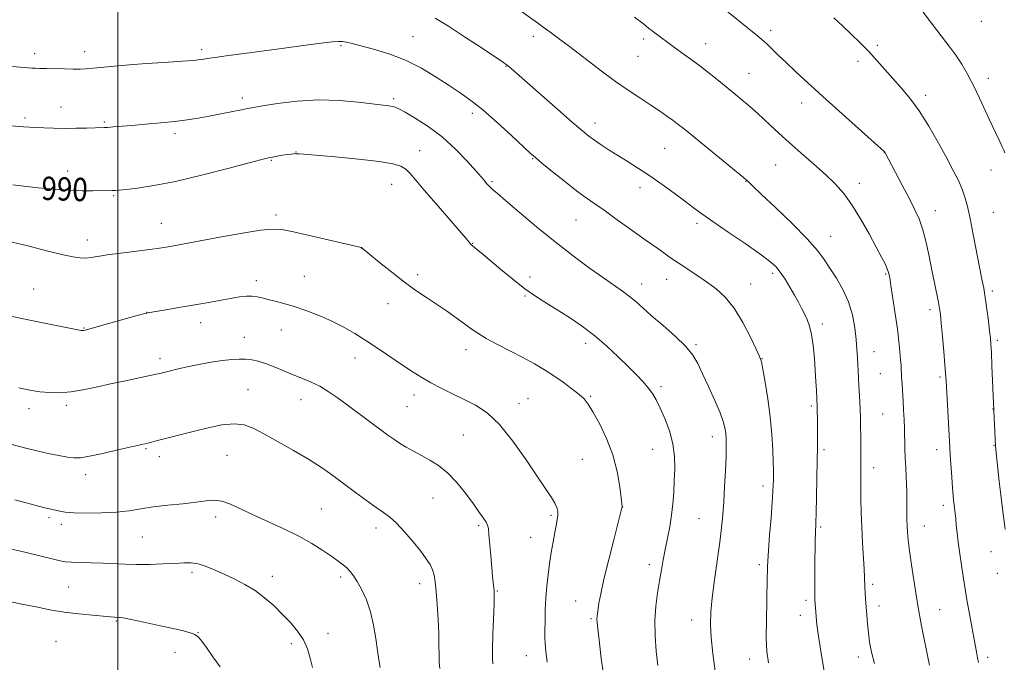
# Model space of a CAD drawing. Extents: x 2147300 to 2150200, y 297300 to 300200.
# Drawn here: x 2147966 to 2148304, y 297730 to 297951 of the extents above; entities that cross this region are included whole.
import ezdxf

# ---------------------------------------------------------------- set-up
doc = ezdxf.new("R2010")
doc.units = 0
doc.header["$MEASUREMENT"] = 0
for name, color, linetype, lineweight in [('CONTOUR INDEX', 41, 'Continuous', 13), ('CONTOUR INDEX LABEL', 244, 'Continuous', 0), ('CONTOUR INTERMEDIATE', 44, 'Continuous', 0), ('GRID LINE', 7, 'Continuous', 0), ('SPOT ELEVATION DTM', 2, 'Continuous', 13)]:
    doc.layers.add(name, color=color, linetype=linetype, lineweight=lineweight)
doc.styles.add('Style-WORKING', font='WORKING.shx')

msp = doc.modelspace()

# ---------------------------------------------------------------- linework, layer by layer
at = {"layer": 'CONTOUR INDEX', "flags": 128}
for points, elevation in [([(2148177.073, 297951.527), (2148180.115, 297949.238), (2148181.886, 297947.854), (2148183.138, 297946.859), (2148184.477, 297945.833), (2148190.325, 297941.501), (2148192.032, 297940.273), (2148194.094, 297938.816), (2148196.55, 297937.055), (2148199.414, 297934.92), (2148202.644, 297932.404), (2148205.971, 297929.742), (2148211.692, 297925.093), (2148213.891, 297923.287), (2148215.796, 297921.694), (2148217.546, 297920.187), (2148219.322, 297918.6), (2148221.317, 297916.754), (2148223.707, 297914.498), (2148226.605, 297911.789), (2148230.11, 297908.608), (2148234.221, 297904.997), (2148238.532, 297901.232), (2148242.539, 297897.646), (2148245.882, 297894.426), (2148248.777, 297891.159), (2148251.587, 297887.287), (2148254.557, 297882.483), (2148257.458, 297877.36), (2148259.942, 297872.763), (2148261.748, 297869.343), (2148262.949, 297866.972), (2148263.703, 297865.328), (2148264.171, 297864.015), (2148264.539, 297862.346), (2148264.993, 297859.56), (2148265.665, 297855.187), (2148266.445, 297849.913), (2148267.169, 297844.713), (2148267.703, 297840.377), (2148268.06, 297836.94), (2148268.284, 297834.254), (2148268.421, 297832.133), (2148268.624, 297828.224), (2148268.774, 297825.786), (2148269.148, 297819.982), (2148269.326, 297816.878), (2148269.482, 297813.697), (2148269.607, 297810.434), (2148269.79, 297803.734), (2148269.901, 297800.419), (2148270.055, 297797.215), (2148270.215, 297794.181), (2148270.336, 297791.374), (2148270.383, 297788.824), (2148270.381, 297786.451), (2148270.369, 297784.149), (2148270.378, 297781.835), (2148270.417, 297779.526), (2148270.49, 297777.266), (2148270.613, 297775.003), (2148270.86, 297772.311), (2148271.322, 297768.668), (2148272.036, 297763.827), (2148273.527, 297754.221), (2148274.277, 297749.185), (2148274.721, 297746.661), (2148275.44, 297742.957), (2148277.698, 297731.687), (2148278.156, 297729.474)], 1000), ([(2147963.944, 297894.106), (2147967.784, 297893.611), (2147972.665, 297893.09), (2147978.103, 297892.61), (2147983.355, 297892.257), (2147987.808, 297892.09), (2147991.364, 297892.058), (2147998.213, 297892.109), (2147999.119, 297892.156), (2148000.485, 297892.281), (2148002.874, 297892.536), (2148006.774, 297892.998), (2148012.363, 297893.849), (2148019.74, 297895.294), (2148028.69, 297897.408), (2148037.729, 297899.736), (2148045.057, 297901.689), (2148049.4, 297902.835), (2148051.588, 297903.367), (2148052.974, 297903.634), (2148054.628, 297903.918), (2148056.471, 297904.224), (2148058.138, 297904.488), (2148059.348, 297904.662), (2148060.149, 297904.754), (2148060.67, 297904.787), (2148061.032, 297904.785), (2148061.587, 297904.756), (2148062.092, 297904.746), (2148063.758, 297904.637), (2148067.686, 297904.307), (2148074.441, 297903.68), (2148082.449, 297902.872), (2148089.6, 297902.047), (2148094.297, 297901.311), (2148096.998, 297900.525), (2148098.672, 297899.493), (2148100.208, 297897.992), (2148102.169, 297895.699), (2148105.039, 297892.265), (2148109.045, 297887.588), (2148117.091, 297878.306), (2148119.324, 297875.686), (2148120.835, 297873.847), (2148121.146, 297873.519), (2148121.56, 297873.165), (2148123.404, 297871.667), (2148125.19, 297870.183), (2148131.284, 297865.047), (2148135.334, 297861.715), (2148139.504, 297858.481), (2148143.459, 297855.706), (2148147.27, 297853.258), (2148151.112, 297850.881), (2148155.117, 297848.348), (2148159.248, 297845.54), (2148163.425, 297842.365), (2148167.549, 297838.808), (2148171.435, 297835.159), (2148174.88, 297831.783), (2148177.726, 297828.959), (2148180.008, 297826.604), (2148181.81, 297824.547), (2148183.243, 297822.584), (2148184.521, 297820.388), (2148185.888, 297817.599), (2148187.486, 297813.977), (2148189.059, 297809.763), (2148190.253, 297805.319), (2148190.812, 297800.948), (2148190.887, 297796.715), (2148190.724, 297792.631), (2148190.518, 297788.687), (2148190.236, 297784.808), (2148189.792, 297780.902), (2148189.133, 297776.914), (2148188.354, 297772.952), (2148187.583, 297769.159), (2148186.915, 297765.61), (2148186.306, 297762.109), (2148185.681, 297758.387), (2148185.004, 297754.234), (2148184.413, 297749.659), (2148184.087, 297744.725), (2148184.152, 297739.53), (2148184.516, 297734.301), (2148185.029, 297729.297)], 990), ([(2147964.643, 297786.094), (2147968.605, 297785.056), (2147971.952, 297784.201), (2147974.565, 297783.554), (2147980.059, 297782.256), (2147981.94, 297781.959), (2147984.95, 297781.72), (2147989.364, 297781.596), (2147994.532, 297781.638), (2147999.575, 297781.897), (2148003.872, 297782.393), (2148007.823, 297783.032), (2148012.084, 297783.687), (2148017.075, 297784.265), (2148022.253, 297784.785), (2148026.838, 297785.296), (2148030.287, 297785.791), (2148032.999, 297786.032), (2148035.609, 297785.725), (2148038.659, 297784.661), (2148042.313, 297782.977), (2148046.643, 297780.895), (2148056.899, 297776.182), (2148061.988, 297773.67), (2148066.499, 297771.136), (2148070.299, 297768.751), (2148073.323, 297766.708), (2148075.555, 297765.136), (2148077.187, 297763.898), (2148078.461, 297762.793), (2148079.601, 297761.61), (2148080.759, 297760.121), (2148082.069, 297758.088), (2148083.603, 297755.327), (2148085.19, 297751.865), (2148086.595, 297747.779), (2148087.641, 297743.22), (2148088.389, 297738.626), (2148088.955, 297734.508), (2148089.445, 297731.237), (2148089.915, 297728.632)], 980)]:
    msp.add_lwpolyline(points, dxfattribs=dict(at, elevation=elevation))
at = {"layer": 'CONTOUR INTERMEDIATE', "flags": 128}
for points, elevation in [([(2148135.289, 297955.654), (2148143.813, 297949.639), (2148145.814, 297948.203), (2148148.071, 297946.545), (2148150.941, 297944.392), (2148154.768, 297941.482), (2148159.716, 297937.701), (2148165.242, 297933.52), (2148170.622, 297929.556), (2148175.282, 297926.287), (2148179.234, 297923.642), (2148182.637, 297921.41), (2148185.619, 297919.422), (2148188.183, 297917.663), (2148190.299, 297916.159), (2148192.076, 297914.829), (2148194.175, 297913.163), (2148214.436, 297896.632), (2148215.497, 297895.744), (2148215.867, 297895.396), (2148216.324, 297894.932), (2148217.623, 297893.67), (2148220.516, 297890.922), (2148225.383, 297886.321), (2148231.133, 297880.797), (2148236.307, 297875.599), (2148239.826, 297871.65), (2148242.14, 297868.553), (2148244.08, 297865.584), (2148246.274, 297862.157), (2148248.535, 297858.252), (2148250.476, 297853.986), (2148251.802, 297849.512), (2148252.601, 297845.112), (2148253.058, 297841.104), (2148253.333, 297837.721), (2148253.499, 297834.872), (2148253.803, 297827.8), (2148253.935, 297825.332), (2148254.284, 297819.734), (2148254.434, 297817.072), (2148254.528, 297814.752), (2148254.578, 297812.48), (2148254.641, 297806.6), (2148254.665, 297803.051), (2148254.671, 297799.668), (2148254.628, 297793.937), (2148254.623, 297790.7), (2148254.659, 297786.643), (2148254.759, 297781.893), (2148254.942, 297776.713), (2148255.211, 297771.406), (2148255.747, 297762.424), (2148255.881, 297759.635), (2148256.008, 297756.065), (2148256.113, 297754.222), (2148256.265, 297752.064), (2148256.669, 297746.734), (2148256.923, 297743.675), (2148257.231, 297740.526), (2148257.632, 297737.351), (2148258.264, 297733.933), (2148259.289, 297729.981)], 998), ([(2148206.184, 297955.658), (2148218.708, 297945.603), (2148220.676, 297943.96), (2148222.274, 297942.516), (2148224.096, 297940.767), (2148226.326, 297938.596), (2148229.046, 297935.985), (2148232.363, 297932.881), (2148236.481, 297929.102), (2148241.631, 297924.433), (2148262.641, 297905.518), (2148262.844, 297905.317), (2148262.999, 297905.058), (2148268.875, 297893.945), (2148271.191, 297889.54), (2148273.103, 297885.804), (2148274.635, 297882.399), (2148275.911, 297878.734), (2148277.038, 297874.392), (2148278.063, 297869.625), (2148279.015, 297864.858), (2148279.908, 297860.478), (2148281.287, 297853.809), (2148281.67, 297851.733), (2148281.938, 297849.701), (2148282.228, 297846.714), (2148282.634, 297842.158), (2148283.086, 297836.955), (2148283.467, 297832.412), (2148283.701, 297829.396), (2148283.851, 297827.026), (2148285.144, 297804.113), (2148285.306, 297801.574), (2148285.835, 297793.858), (2148286.103, 297790.171), (2148286.308, 297787.585), (2148286.472, 297785.847), (2148286.63, 297784.469), (2148287.006, 297781.433), (2148287.195, 297779.598), (2148287.378, 297777.461), (2148287.618, 297774.852), (2148287.995, 297771.582), (2148288.553, 297767.606), (2148289.744, 297759.848), (2148290.498, 297754.794), (2148290.994, 297751.797), (2148291.742, 297747.582), (2148294.384, 297733.31), (2148294.639, 297732.022), (2148295.003, 297730.385)], 1002), ([(2148108.775, 297951.274), (2148113.295, 297948.443), (2148118.857, 297944.849), (2148124.52, 297941.135), (2148131.823, 297936.298), (2148133.128, 297935.399), (2148133.859, 297934.828), (2148134.807, 297934.019), (2148136.622, 297932.429), (2148150.753, 297919.96), (2148155.839, 297915.492), (2148159.229, 297912.558), (2148161.43, 297910.763), (2148163.331, 297909.383), (2148165.648, 297907.829), (2148168.426, 297906.041), (2148171.537, 297904.089), (2148174.885, 297902.018), (2148178.487, 297899.746), (2148182.389, 297897.164), (2148186.56, 297894.24), (2148190.659, 297891.254), (2148194.271, 297888.562), (2148197.198, 297886.363), (2148200.122, 297884.217), (2148203.944, 297881.526), (2148209.204, 297877.923), (2148214.99, 297873.975), (2148220.028, 297870.478), (2148223.381, 297867.991), (2148225.464, 297866.109), (2148227.026, 297864.19), (2148228.664, 297861.755), (2148230.357, 297858.998), (2148231.928, 297856.282), (2148233.246, 297853.887), (2148234.346, 297851.779), (2148235.311, 297849.846), (2148236.204, 297847.932), (2148237.014, 297845.711), (2148237.713, 297842.814), (2148238.28, 297839.023), (2148238.722, 297834.725), (2148239.052, 297830.456), (2148239.285, 297826.686), (2148239.439, 297823.625), (2148239.676, 297818.141), (2148239.703, 297817.083), (2148239.758, 297813.278), (2148239.782, 297810.751), (2148239.798, 297807.892), (2148239.789, 297804.323), (2148239.731, 297799.565), (2148239.614, 297793.444), (2148239.464, 297787.015), (2148239.318, 297781.636), (2148239.207, 297778.268), (2148239.066, 297774.592), (2148239.014, 297772.378), (2148238.969, 297769.476), (2148238.93, 297765.916), (2148238.875, 297757.85), (2148238.865, 297754.649), (2148238.873, 297752.733), (2148238.898, 297751.729), (2148239.185, 297747.718), (2148239.321, 297745.994), (2148239.604, 297743.412), (2148240.162, 297739.371), (2148241.062, 297733.617), (2148242.114, 297727.301)], 996), ([(2148245.353, 297951.378), (2148248.355, 297948.598), (2148251.389, 297945.74), (2148254.44, 297942.789), (2148257.395, 297939.777), (2148260.18, 297936.732), (2148265.586, 297930.575), (2148268.424, 297927.409), (2148271.424, 297923.849), (2148274.608, 297919.518), (2148277.947, 297914.227), (2148281.201, 297908.558), (2148284.078, 297903.284), (2148286.356, 297898.994), (2148288.081, 297895.55), (2148289.367, 297892.629), (2148290.344, 297889.862), (2148291.19, 297886.697), (2148292.096, 297882.535), (2148293.191, 297877.061), (2148296.169, 297861.787), (2148296.763, 297858.65), (2148297.293, 297855.439), (2148297.847, 297851.541), (2148298.378, 297847.463), (2148298.804, 297843.995), (2148299.073, 297841.61), (2148299.239, 297839.509), (2148299.386, 297836.578), (2148299.574, 297832.106), (2148300.191, 297816.707), (2148300.813, 297804.5), (2148302.084, 297792.472), (2148302.596, 297787.876), (2148303.062, 297784.011), (2148304.095, 297776.078)], 1004), ([(2148275.99, 297953.308), (2148280.691, 297947.084), (2148285.176, 297941.345), (2148287.26, 297938.499), (2148289.263, 297935.43), (2148291.319, 297931.85), (2148293.591, 297927.449), (2148296.149, 297922.13), (2148298.694, 297916.657), (2148300.835, 297912.01), (2148302.283, 297908.914), (2148303.15, 297907.088), (2148303.649, 297905.998), (2148303.989, 297905.115)], 1006), ([(2147962.132, 297934.819), (2147966.594, 297934.436), (2147969.088, 297934.235), (2147970.543, 297934.136), (2147971.796, 297934.071), (2147973.303, 297934.017), (2147975.429, 297933.962), (2147981.678, 297933.836), (2147984.727, 297933.794), (2147987.102, 297933.791), (2147989.187, 297933.864), (2147991.57, 297934.055), (2147998.839, 297934.812), (2148003.887, 297935.269), (2148009.758, 297935.7), (2148015.662, 297936.076), (2148023.996, 297936.588), (2148026.078, 297936.747), (2148027.497, 297936.897), (2148028.838, 297937.083), (2148030.592, 297937.35), (2148033.227, 297937.74), (2148037.127, 297938.291), (2148042.322, 297939.005), (2148056.192, 297940.879), (2148063.564, 297941.859), (2148069.628, 297942.646), (2148073.489, 297943.106), (2148075.663, 297943.271), (2148077.018, 297943.212), (2148078.363, 297942.977), (2148080.265, 297942.513), (2148083.232, 297941.744), (2148087.583, 297940.591), (2148092.895, 297938.971), (2148098.554, 297936.796), (2148104.024, 297934.059), (2148109.068, 297931.063), (2148113.526, 297928.186), (2148117.361, 297925.65), (2148121.034, 297923.034), (2148125.13, 297919.759), (2148129.978, 297915.51), (2148134.878, 297911.022), (2148141.347, 297904.996), (2148143.118, 297903.433), (2148145.344, 297901.584), (2148148.845, 297898.723), (2148153.089, 297895.306), (2148157.205, 297892.086), (2148160.563, 297889.602), (2148163.512, 297887.538), (2148166.642, 297885.368), (2148170.353, 297882.723), (2148177.884, 297877.286), (2148180.742, 297875.257), (2148185.069, 297872.226), (2148187.14, 297870.747), (2148189.418, 297869.136), (2148192.046, 297867.341), (2148198.433, 297863.161), (2148201.805, 297860.885), (2148205.042, 297858.487), (2148208.157, 297855.615), (2148211.205, 297851.831), (2148214.181, 297846.963), (2148216.825, 297841.89), (2148218.813, 297837.753), (2148219.948, 297835.268), (2148220.554, 297833.446), (2148221.083, 297830.871), (2148221.871, 297826.499), (2148222.796, 297820.783), (2148223.62, 297814.548), (2148224.161, 297808.548), (2148224.457, 297803.251), (2148224.6, 297799.057), (2148224.669, 297796.207), (2148224.694, 297794.324), (2148224.688, 297792.877), (2148224.655, 297791.315), (2148224.545, 297789.017), (2148224.295, 297785.344), (2148223.876, 297779.991), (2148223.391, 297773.999), (2148222.978, 297768.742), (2148222.74, 297765.263), (2148222.644, 297763.284), (2148222.624, 297762.19), (2148222.62, 297761.315), (2148222.596, 297759.776), (2148222.386, 297751.347), (2148222.268, 297744.95), (2148222.263, 297738.875), (2148222.47, 297734.161), (2148222.995, 297730.267)], 994), ([(2147957.538, 297914.81), (2147967.693, 297914.008), (2147969.735, 297913.863), (2147971.871, 297913.738), (2147974.613, 297913.609), (2147977.928, 297913.5), (2147981.647, 297913.448), (2147985.546, 297913.475), (2147989.195, 297913.55), (2147995.278, 297913.708), (2147996.58, 297913.785), (2147998.444, 297913.935), (2148004.784, 297914.471), (2148009.468, 297914.854), (2148014.623, 297915.301), (2148019.559, 297915.799), (2148023.774, 297916.341), (2148027.532, 297916.948), (2148031.289, 297917.65), (2148035.325, 297918.446), (2148042.356, 297919.866), (2148044.456, 297920.278), (2148046.45, 297920.628), (2148049.58, 297921.139), (2148054.74, 297921.934), (2148061.42, 297922.739), (2148068.765, 297923.183), (2148075.963, 297923.012), (2148082.396, 297922.443), (2148092.879, 297921.141), (2148094.076, 297920.97), (2148095.011, 297920.742), (2148096.268, 297920.192), (2148098.438, 297919.019), (2148101.92, 297916.988), (2148106.335, 297914.124), (2148111.111, 297910.513), (2148115.708, 297906.349), (2148119.714, 297902.238), (2148122.745, 297898.891), (2148124.561, 297896.818), (2148125.493, 297895.714), (2148126.012, 297895.074), (2148126.513, 297894.479), (2148127.07, 297893.857), (2148127.683, 297893.225), (2148128.46, 297892.496), (2148129.953, 297891.19), (2148132.827, 297888.721), (2148137.505, 297884.732), (2148143.443, 297879.752), (2148149.858, 297874.534), (2148156.051, 297869.728), (2148161.659, 297865.566), (2148166.405, 297862.178), (2148172.981, 297857.625), (2148175.337, 297855.877), (2148177.506, 297854.057), (2148179.9, 297851.915), (2148182.948, 297849.22), (2148186.871, 297845.857), (2148191.05, 297842.197), (2148194.654, 297838.73), (2148197.102, 297835.759), (2148198.808, 297832.845), (2148200.434, 297829.364), (2148202.456, 297824.939), (2148204.599, 297820.188), (2148206.403, 297815.978), (2148207.522, 297812.941), (2148208.084, 297810.783), (2148208.332, 297808.973), (2148208.466, 297807.002), (2148208.509, 297804.438), (2148208.44, 297800.87), (2148208.248, 297796.087), (2148207.972, 297790.691), (2148207.659, 297785.486), (2148207.332, 297781.001), (2148206.91, 297776.671), (2148206.284, 297771.657), (2148204.446, 297758.725), (2148203.649, 297752.573), (2148203.202, 297747.684), (2148203.117, 297743.444), (2148203.361, 297738.907), (2148203.9, 297733.406), (2148204.714, 297727.404)], 992), ([(2147963.796, 297874.452), (2147969.598, 297873.031), (2147975.556, 297871.528), (2147980.753, 297870.247), (2147984.508, 297869.427), (2147987.09, 297869.037), (2147989.008, 297868.981), (2147990.785, 297869.171), (2147993.017, 297869.556), (2147996.315, 297870.092), (2148001, 297870.729), (2148010.933, 297871.958), (2148014.243, 297872.392), (2148016.549, 297872.739), (2148018.522, 297873.079), (2148035.534, 297876.236), (2148042.748, 297877.521), (2148048.936, 297878.52), (2148053.046, 297878.949), (2148056.242, 297878.755), (2148060.239, 297877.943), (2148066.169, 297876.589), (2148082.947, 297872.708), (2148083.478, 297872.612), (2148083.571, 297872.567), (2148083.773, 297872.405), (2148086.397, 297870.216), (2148089.682, 297867.512), (2148093.868, 297864.142), (2148098.221, 297860.779), (2148102.166, 297857.939), (2148105.761, 297855.509), (2148109.222, 297853.217), (2148112.684, 297850.868), (2148115.971, 297848.571), (2148118.823, 297846.513), (2148121.134, 297844.799), (2148123.401, 297843.217), (2148126.27, 297841.474), (2148130.171, 297839.368), (2148139.052, 297834.77), (2148142.858, 297832.694), (2148146.208, 297830.719), (2148149.395, 297828.67), (2148152.61, 297826.445), (2148155.618, 297824.229), (2148158.081, 297822.283), (2148159.807, 297820.704), (2148161.203, 297818.95), (2148162.825, 297816.318), (2148165.047, 297812.305), (2148167.517, 297807.208), (2148169.701, 297801.526), (2148171.19, 297795.787), (2148172.063, 297790.644), (2148172.524, 297786.779), (2148172.836, 297783.822), (2148172.842, 297783.631), (2148172.782, 297783.36), (2148172.45, 297782.064), (2148170.057, 297772.852), (2148168.226, 297765.667), (2148166.582, 297758.919), (2148165.499, 297753.967), (2148164.894, 297750.681), (2148164.362, 297747.138), (2148164.237, 297746.11), (2148164.192, 297745.204), (2148164.24, 297744.058), (2148164.453, 297741.926), (2148164.92, 297737.973), (2148165.708, 297731.699), (2148166.813, 297723.967)], 988), ([(2147962.747, 297849.246), (2147969.219, 297847.85), (2147975.94, 297846.493), (2147987.419, 297844.227), (2147987.801, 297844.163), (2147988.066, 297844.152), (2147988.334, 297844.187), (2147988.813, 297844.295), (2147990.071, 297844.629), (2147992.766, 297845.375), (2148006.658, 297849.275), (2148009.252, 297849.982), (2148010.934, 297850.361), (2148012.991, 297850.713), (2148016.394, 297851.273), (2148020.843, 297852.017), (2148025.72, 297852.859), (2148030.478, 297853.713), (2148034.842, 297854.509), (2148038.607, 297855.18), (2148041.634, 297855.667), (2148044.039, 297855.937), (2148046.006, 297855.965), (2148047.728, 297855.744), (2148049.456, 297855.329), (2148051.45, 297854.791), (2148053.926, 297854.175), (2148056.919, 297853.412), (2148060.416, 297852.405), (2148064.371, 297851.081), (2148068.598, 297849.462), (2148072.876, 297847.595), (2148077.043, 297845.509), (2148081.166, 297843.18), (2148085.372, 297840.564), (2148089.718, 297837.676), (2148097.852, 297832.089), (2148101.162, 297829.89), (2148104.188, 297828.018), (2148107.324, 297826.248), (2148110.867, 297824.405), (2148114.713, 297822.495), (2148118.659, 297820.575), (2148122.565, 297818.574), (2148126.553, 297815.925), (2148130.807, 297811.935), (2148135.393, 297806.245), (2148139.898, 297799.834), (2148143.788, 297794.014), (2148148.584, 297786.966), (2148149.791, 297785.018), (2148150.472, 297783.491), (2148150.753, 297782.148), (2148150.744, 297780.806), (2148150.543, 297779.281), (2148150.191, 297777.382), (2148149.718, 297774.915), (2148149.157, 297771.765), (2148148.557, 297768.124), (2148147.975, 297764.263), (2148147.458, 297760.394), (2148147.032, 297756.495), (2148146.713, 297752.488), (2148146.512, 297748.377), (2148146.401, 297744.502), (2148146.345, 297741.288), (2148146.327, 297738.951), (2148146.401, 297736.876), (2148146.64, 297734.242), (2148147.087, 297730.433)], 986), ([(2147966.057, 297824.57), (2147969.879, 297823.697), (2147973.275, 297823.162), (2147976.623, 297822.867), (2147980.11, 297822.844), (2147983.877, 297823.154), (2147988.034, 297823.828), (2147992.577, 297824.771), (2147997.473, 297825.856), (2148002.578, 297826.958), (2148013.138, 297829.164), (2148014.405, 297829.452), (2148017.56, 297830.253), (2148020.267, 297830.908), (2148023.717, 297831.68), (2148027.785, 297832.508), (2148032.024, 297833.286), (2148035.908, 297833.897), (2148039.043, 297834.251), (2148041.569, 297834.369), (2148043.761, 297834.298), (2148045.875, 297834.064), (2148048.112, 297833.605), (2148050.657, 297832.838), (2148053.625, 297831.721), (2148056.86, 297830.391), (2148060.138, 297829.026), (2148063.28, 297827.75), (2148066.282, 297826.47), (2148069.186, 297825.038), (2148072.064, 297823.318), (2148075.111, 297821.237), (2148078.553, 297818.732), (2148092.567, 297808.334), (2148094.593, 297806.884), (2148096.528, 297805.601), (2148098.761, 297804.233), (2148101.299, 297802.776), (2148104.053, 297801.29), (2148106.946, 297799.766), (2148109.946, 297797.929), (2148113.036, 297795.438), (2148116.161, 297792.108), (2148119.132, 297788.388), (2148121.723, 297784.88), (2148123.754, 297782.074), (2148125.228, 297779.988), (2148126.192, 297778.524), (2148126.718, 297777.487), (2148126.979, 297776.289), (2148127.169, 297774.246), (2148127.788, 297766.888), (2148128.143, 297762.968), (2148128.457, 297759.83), (2148128.896, 297755.945), (2148128.998, 297754.84), (2148129.012, 297753.355), (2148128.929, 297750.488), (2148128.565, 297739.993), (2148128.435, 297735.028), (2148128.426, 297731.874), (2148128.499, 297729.895)], 984), ([(2147963.328, 297805.178), (2147968.036, 297803.923), (2147972.189, 297802.927), (2147976.162, 297802.049), (2147979.784, 297801.307), (2147982.749, 297800.764), (2147984.957, 297800.485), (2147987.14, 297800.557), (2147990.235, 297801.072), (2147994.814, 297802.049), (2147999.984, 297803.228), (2148010.243, 297805.593), (2148011.518, 297805.899), (2148013.179, 297806.314), (2148026.27, 297809.679), (2148030.954, 297810.849), (2148035.655, 297811.81), (2148039.879, 297812.223), (2148043.339, 297811.817), (2148046.563, 297810.597), (2148050.284, 297808.638), (2148054.997, 297806.05), (2148060.246, 297803.094), (2148065.338, 297800.071), (2148069.756, 297797.206), (2148073.691, 297794.432), (2148081.46, 297788.68), (2148085.274, 297785.878), (2148088.568, 297783.521), (2148091.103, 297781.769), (2148093.247, 297780.162), (2148095.516, 297778.084), (2148098.263, 297775.129), (2148101.179, 297771.723), (2148103.789, 297768.502), (2148105.724, 297765.948), (2148107.038, 297763.929), (2148107.89, 297762.161), (2148108.434, 297760.33), (2148108.796, 297758.001), (2148109.1, 297754.714), (2148109.435, 297750.22), (2148109.755, 297745.13), (2148109.979, 297740.271), (2148110.061, 297736.289), (2148110.08, 297733.125), (2148110.147, 297730.541), (2148110.341, 297728.277)], 982), ([(2147962.507, 297769.487), (2147967.613, 297768.26), (2147980.257, 297765.255), (2147982.091, 297764.916), (2147984.099, 297764.762), (2147987.129, 297764.667), (2147990.905, 297764.574), (2147994.873, 297764.445), (2148002.344, 297764.076), (2148006.36, 297763.974), (2148010.855, 297764.011), (2148015.409, 297764.155), (2148019.451, 297764.352), (2148022.588, 297764.527), (2148025.132, 297764.522), (2148027.57, 297764.157), (2148030.297, 297763.307), (2148033.336, 297762.067), (2148036.619, 297760.585), (2148040.068, 297758.968), (2148043.573, 297757.158), (2148047.015, 297755.053), (2148050.297, 297752.591), (2148053.409, 297749.862), (2148056.361, 297746.995), (2148059.134, 297744.09), (2148061.594, 297741.143), (2148063.578, 297738.12), (2148064.984, 297735.003), (2148065.949, 297731.823), (2148066.668, 297728.625)], 978), ([(2147961.877, 297751.481), (2147967.102, 297750.418), (2147971.995, 297749.403), (2147976.737, 297748.474), (2147981.566, 297747.673), (2147986.575, 297747.033), (2147991.287, 297746.551), (2147997.511, 297746.009), (2147998.888, 297745.902), (2148000.45, 297745.822), (2148001.82, 297745.641), (2148004.503, 297745.142), (2148008.885, 297744.227), (2148014.089, 297743.098), (2148018.925, 297742.033), (2148022.466, 297741.234), (2148024.834, 297740.598), (2148026.417, 297739.947), (2148027.602, 297739.078), (2148028.787, 297737.701), (2148030.374, 297735.504), (2148032.598, 297732.356), (2148035.03, 297728.868)], 976)]:
    msp.add_lwpolyline(points, dxfattribs=dict(at, elevation=elevation))
at = {"layer": 'GRID LINE', "flags": 128}
msp.add_lwpolyline([(2148000, 297500), (2148000, 300000)], dxfattribs=at)
at = {"layer": 'SPOT ELEVATION DTM'}
for p in [(2148296, 297950.15, 1007.26), (2148101.18, 297944.87, 994.87), (2148142.45, 297945, 997.56), (2148223.75, 297947.04, 1002.42), (2148076.44, 297941.76, 993.81), (2148180.19, 297944.1, 999.63), (2148201.5, 297942.53, 1000.7), (2148260.28, 297941.92, 1004.29), (2147971.44, 297939.04, 994.49), (2147988.58, 297939.72, 994.59), (2148028.71, 297940.43, 994.34), (2148178.27, 297938.12, 999.08), (2148133.02, 297934.69, 995.92), (2148253.63, 297936.49, 1003.54), (2148216.36, 297932.3, 1000.84), (2148298.34, 297930.57, 1006.51), (2148276.87, 297924.83, 1004.45), (2147980.53, 297920.77, 992.72), (2148042.71, 297923.9, 992.43), (2148094.54, 297923.69, 992.28), (2148234.42, 297922.11, 1001.41), (2148121.46, 297918.62, 993.56), (2147968.16, 297916.97, 992.3), (2147995.38, 297915.61, 992.18), (2148163.52, 297915.31, 996.57), (2148019.63, 297911.63, 991.61), (2148061.06, 297905.36, 990.04), (2148103.45, 297905.84, 990.76), (2148187.44, 297906.61, 997.08), (2148262.75, 297905.15, 1001.98), (2148052.61, 297902.5, 989.88), (2148142.12, 297903.09, 993.9), (2148225.51, 297900.92, 999.07), (2147982.78, 297898.9, 990.61), (2148299.23, 297899.24, 1005.28), (2148093.88, 297894.25, 989.21), (2148128.22, 297895.2, 992.2), (2148215.27, 297895.31, 997.95), (2148254.15, 297894.57, 1000.53), (2147998.59, 297890.34, 989.84), (2148178.93, 297893.14, 995.43), (2148054.18, 297883.79, 988.38), (2148280.18, 297885.2, 1002.68), (2148300.11, 297884.73, 1004.96), (2148014.86, 297880.91, 988.79), (2148157.02, 297882.03, 993.1), (2148198.51, 297880.89, 995.62), (2147989.49, 297875.15, 988.53), (2148121.62, 297874, 990.06), (2148244.37, 297876.4, 998.79), (2148083.45, 297872.46, 987.99), (2148102.72, 297863.3, 988.38), (2148224.46, 297863.81, 995.65), (2148263.18, 297863.5, 999.84), (2148047.42, 297861.24, 986.4), (2148063.91, 297862.78, 986.76), (2148141.24, 297862.56, 990.51), (2148179.48, 297860.09, 992.63), (2148188.06, 297861.74, 993.27), (2148216.86, 297860.1, 994.77), (2147971.19, 297858.39, 986.97), (2148299.77, 297857.66, 1004.33), (2148092.54, 297853.42, 987.32), (2148139.56, 297855.96, 989.83), (2148009.9, 297850.42, 986.02), (2148278.4, 297851.27, 1001.58), (2148028.4, 297846.81, 985.4), (2148241.42, 297846.39, 996.4), (2147988.35, 297844.99, 986.08), (2148056, 297844.35, 985.34), (2148043.33, 297841.86, 984.81), (2148160.37, 297839.75, 989.49), (2148301.39, 297840.85, 1004.27), (2148119.34, 297837.55, 987.39), (2148198.1, 297839.33, 992.21), (2148259.16, 297836.91, 998.79), (2148014.42, 297834.47, 984.44), (2148081.26, 297834.78, 985.33), (2148220.78, 297834.53, 994.04), (2148261.34, 297829.39, 999.05), (2148281.8, 297828.21, 1001.75), (2148044.61, 297823.89, 982.83), (2148186.17, 297824.87, 990.34), (2148062.78, 297820.46, 983.28), (2148101.51, 297822.03, 985.45), (2148140.57, 297820.78, 986.85), (2148162.03, 297821.59, 988.16), (2147969.58, 297817.42, 983.49), (2147982.34, 297818.57, 983.63), (2148099.06, 297818.01, 985.04), (2148137.45, 297819.13, 986.62), (2148237.7, 297818.28, 995.73), (2148299.92, 297817.23, 1003.97), (2148262.1, 297815.54, 999.02), (2148118.44, 297808.37, 985.01), (2148203.73, 297807.79, 991.4), (2148009.68, 297803.72, 981.85), (2148183.31, 297803.39, 989.09), (2148242.03, 297803.38, 996.29), (2148280.62, 297803.36, 1001.42), (2148300.31, 297804.79, 1003.94), (2148014.23, 297800.98, 981.51), (2148037.46, 297801.35, 981.02), (2148159.23, 297800.02, 986.97), (2148259.02, 297797.14, 998.58), (2147989, 297794.77, 981.51), (2148221.08, 297790.85, 993.52), (2148108.02, 297786.74, 983.1), (2148069.7, 297783.04, 980.97), (2148172.97, 297783.68, 988.01), (2148282.88, 297784.23, 1001.54), (2147976.42, 297780.07, 979.68), (2148033.56, 297780.23, 979.52), (2148148.5, 297780.78, 985.77), (2148199.24, 297779.71, 991.05), (2147980.65, 297777.78, 979.57), (2148088.43, 297776.52, 981.5), (2148123.71, 297777.29, 983.74), (2148240.94, 297776.83, 996.23), (2148276.46, 297777.19, 1000.77), (2148008.44, 297773.41, 979.08), (2148141.44, 297773.24, 985.15), (2148299.24, 297768.39, 1003.27), (2148182.18, 297763.86, 989.54), (2148219.88, 297763.86, 993.66), (2148025.4, 297761.25, 977.63), (2148052.94, 297759.93, 978.56), (2148076.35, 297759.72, 979.65), (2148301.4, 297760.95, 1003.43), (2147983.12, 297756.2, 976.98), (2148103.4, 297757.36, 981.44), (2148258.74, 297757.18, 998.33), (2148130.12, 297754.91, 984.11), (2148156.94, 297751.41, 987.2), (2148235.85, 297751.68, 995.65), (2148260.88, 297749.77, 998.51), (2148281.62, 297748.49, 1000.83), (2148162.14, 297745.45, 987.8), (2148233.94, 297746.49, 995.39), (2147999.43, 297744.56, 975.86), (2148196.67, 297744.99, 991.37), (2148027.5, 297740.65, 976.04), (2148072.05, 297740.38, 978.65), (2147978.81, 297737.65, 974.91), (2148059.45, 297736.86, 977.56), (2148019.53, 297733.88, 975.38), (2148140.03, 297732.71, 985.29), (2148253.82, 297732.24, 997.55), (2148298.08, 297732.11, 1002.41), (2148216.51, 297731.6, 993.37)]:
    msp.add_point(p, dxfattribs=at)

# ---------------------------------------------------------------- texts
at = {"layer": 'CONTOUR INDEX LABEL', "style": 'Style-WORKING', "width": 0.875}
msp.add_text('990', height=8, rotation=357.9, dxfattribs=at).set_placement((2147973.658, 297888.992, 990))

doc.saveas('drawing.dxf')
